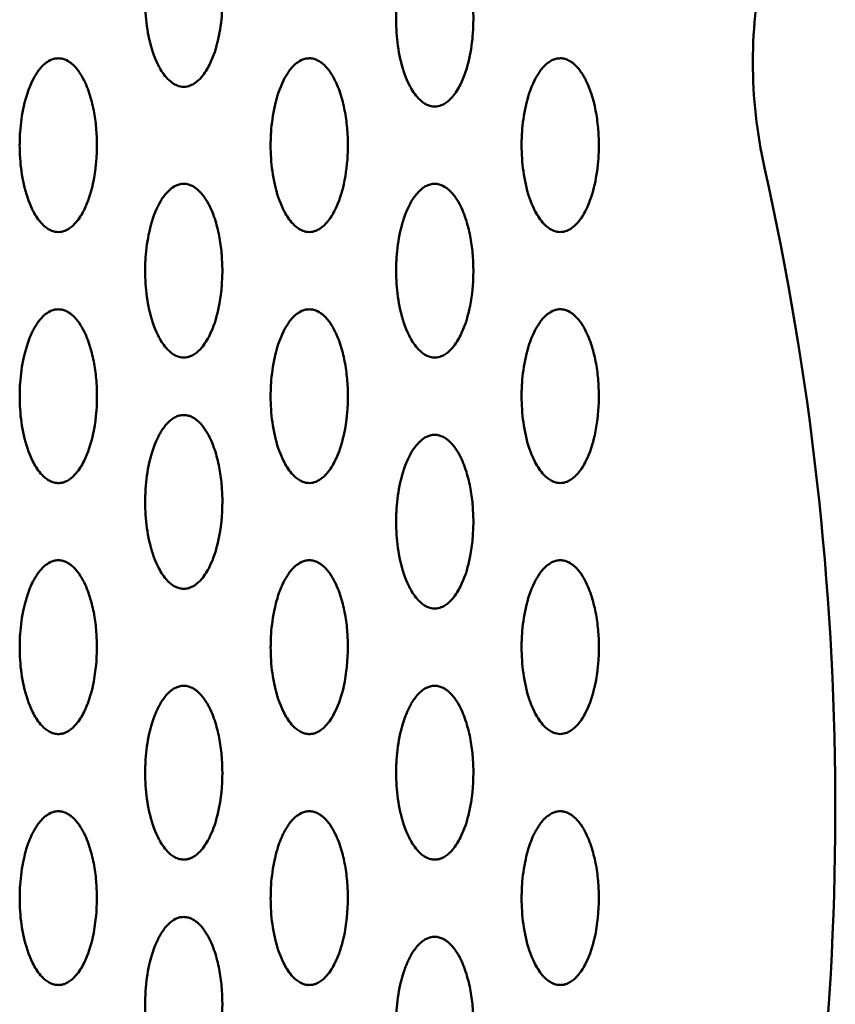
# Model space of a CAD drawing. Units: millimetres. Extents: x -245 to 9155, y 1150 to 5150.
# Drawn here: x 2136 to 2221, y 3052 to 3154 of the extents above; entities that cross this region are included whole.
import ezdxf

# ---------------------------------------------------------------- set-up
doc = ezdxf.new("R2010")
doc.units = ezdxf.units.MM
doc.header["$LTSCALE"] = 15
doc.layers.add('Viditelná (ISO)', color=7, linetype='Continuous', lineweight=50)

# ---------------------------------------------------------------- blocks, each defined once
blk = doc.blocks.new('VVZ-M3-02')
at = {"layer": 'Viditelná (ISO)'}
for centre, radius, start, end in [((2507.46, -2000.07), 50, 167.2701, 192.601), ((2161.62, -2077.38), 304.38, 347.8973, 12.601)]:
    blk.add_arc(centre, radius, start, end, dxfattribs=at)
for points, knots in [([(2398.5, -2002.6), (2398.75, -2002.6), (2399.21, -2002.48), (2399.83, -2002.12), (2400.56, -2001.4), (2401.45, -1999.89), (2402.15, -1997.65), (2402.51, -1994.96), (2402.52, -1992.54), (2402.2, -1989.84), (2401.7, -1987.9), (2400.93, -1986.44), (2400.57, -1985.87), (2400.11, -1985.31), (2399.49, -1984.85), (2399.05, -1984.67), (2398.75, -1984.61), (2398.42, -1984.58), (2398.01, -1984.64), (2397.51, -1984.85), (2396.89, -1985.31), (2396.31, -1986.01), (2395.49, -1987.45), (2394.86, -1989.54), (2394.59, -1991.45), (2394.52, -1992.58), (2394.5, -1993.03), (2394.49, -1993.82), (2394.54, -1995.4), (2394.85, -1997.66), (2395.54, -1999.88), (2396.44, -2001.4), (2397.17, -2002.12), (2397.79, -2002.48), (2398.25, -2002.6), (2398.5, -2002.6)], [-3.141593, -3.141593, -3.141593, -3.141593, -3.085493, -3.029393, -2.917193, -2.692794, -2.243995, -1.795196, -1.346397, -1.047198, -0.448799, -0.373999, -0.299199, -0.1496, -0.0748, -0.0374, -0.0187, 0, 0.0374, 0.0748, 0.1496, 0.299199, 0.448799, 0.897598, 1.346397, 1.402497, 1.458597, 1.570796, 1.795196, 2.243995, 2.692794, 2.917193, 3.029393, 3.085493, 3.141593, 3.141593, 3.141593, 3.141593]), ([(2424.5, -2004.64), (2424.75, -2004.64), (2425.21, -2004.53), (2425.83, -2004.17), (2426.56, -2003.44), (2427.45, -2001.93), (2428.15, -1999.7), (2428.51, -1997), (2428.52, -1994.59), (2428.2, -1991.88), (2427.7, -1989.94), (2426.93, -1988.49), (2426.57, -1987.92), (2426.11, -1987.35), (2425.49, -1986.9), (2425.05, -1986.72), (2424.75, -1986.65), (2424.42, -1986.63), (2424.01, -1986.69), (2423.51, -1986.9), (2422.89, -1987.35), (2422.31, -1988.06), (2421.49, -1989.5), (2420.86, -1991.59), (2420.59, -1993.49), (2420.52, -1994.62), (2420.5, -1995.08), (2420.49, -1995.87), (2420.54, -1997.45), (2420.85, -1999.7), (2421.54, -2001.93), (2422.44, -2003.44), (2423.17, -2004.17), (2423.79, -2004.53), (2424.25, -2004.64), (2424.5, -2004.64)], [-3.141593, -3.141593, -3.141593, -3.141593, -3.085493, -3.029393, -2.917193, -2.692794, -2.243995, -1.795196, -1.346397, -1.047198, -0.448799, -0.373999, -0.299199, -0.1496, -0.0748, -0.0374, -0.0187, 0, 0.0374, 0.0748, 0.1496, 0.299199, 0.448799, 0.897598, 1.346397, 1.402497, 1.458597, 1.570796, 1.795196, 2.243995, 2.692794, 2.917193, 3.029393, 3.085493, 3.141593, 3.141593, 3.141593, 3.141593]), ([(2385.5, -2017.64), (2385.75, -2017.64), (2386.21, -2017.53), (2386.83, -2017.17), (2387.56, -2016.44), (2388.46, -2014.93), (2389.42, -2011.81), (2389.61, -2008.49), (2389.28, -2005.48), (2388.88, -2003.69), (2388.35, -2002.21), (2387.69, -2001.06), (2387.12, -2000.35), (2386.49, -1999.9), (2385.99, -1999.69), (2385.5, -1999.62), (2385.01, -1999.69), (2384.51, -1999.9), (2383.89, -2000.35), (2383.31, -2001.06), (2382.49, -2002.5), (2381.86, -2004.59), (2381.59, -2006.49), (2381.52, -2007.62), (2381.5, -2008.08), (2381.49, -2008.87), (2381.54, -2010.45), (2381.85, -2012.7), (2382.54, -2014.93), (2383.44, -2016.44), (2384.17, -2017.17), (2384.79, -2017.53), (2385.25, -2017.64), (2385.5, -2017.64)], [-3.141593, -3.141593, -3.141593, -3.141593, -3.085493, -3.029393, -2.917193, -2.692794, -2.243995, -1.346397, -1.047198, -0.747998, -0.448799, -0.299199, -0.1496, -0.0748, -0.0374, 0, 0.0374, 0.0748, 0.1496, 0.299199, 0.448799, 0.897598, 1.346397, 1.402497, 1.458597, 1.570796, 1.795196, 2.243995, 2.692794, 2.917193, 3.029393, 3.085493, 3.141593, 3.141593, 3.141593, 3.141593]), ([(2411.5, -2017.64), (2411.75, -2017.64), (2412.21, -2017.53), (2412.83, -2017.17), (2413.56, -2016.44), (2414.46, -2014.93), (2415.22, -2012.47), (2415.53, -2009.78), (2415.49, -2007.36), (2415.28, -2005.48), (2414.88, -2003.69), (2414.35, -2002.21), (2413.69, -2001.06), (2413.11, -2000.35), (2412.49, -1999.9), (2412.05, -1999.72), (2411.75, -1999.65), (2411.42, -1999.63), (2411.02, -1999.69), (2410.51, -1999.9), (2409.89, -2000.35), (2409.31, -2001.06), (2408.49, -2002.5), (2407.86, -2004.59), (2407.59, -2006.49), (2407.52, -2007.62), (2407.5, -2008.08), (2407.49, -2008.87), (2407.54, -2010.45), (2407.85, -2012.7), (2408.54, -2014.93), (2409.44, -2016.44), (2410.17, -2017.17), (2410.79, -2017.53), (2411.25, -2017.64), (2411.5, -2017.64)], [-3.141593, -3.141593, -3.141593, -3.141593, -3.085493, -3.029393, -2.917193, -2.692794, -2.243995, -1.682996, -1.346397, -1.047198, -0.747998, -0.448799, -0.299199, -0.1496, -0.0748, -0.0374, -0.0187, 0, 0.0374, 0.0748, 0.1496, 0.299199, 0.448799, 0.897598, 1.346397, 1.402497, 1.458597, 1.570796, 1.795196, 2.243995, 2.692794, 2.917193, 3.029393, 3.085493, 3.141593, 3.141593, 3.141593, 3.141593]), ([(2437.5, -2017.64), (2437.75, -2017.64), (2438.21, -2017.53), (2438.83, -2017.17), (2439.56, -2016.44), (2440.45, -2014.93), (2441.15, -2012.7), (2441.51, -2010), (2441.52, -2007.59), (2441.2, -2004.88), (2440.7, -2002.94), (2439.93, -2001.49), (2439.57, -2000.92), (2439.11, -2000.35), (2438.49, -1999.9), (2438.05, -1999.72), (2437.75, -1999.65), (2437.42, -1999.63), (2437.01, -1999.69), (2436.51, -1999.9), (2435.89, -2000.35), (2435.31, -2001.06), (2434.49, -2002.5), (2433.86, -2004.59), (2433.59, -2006.49), (2433.52, -2007.62), (2433.5, -2008.08), (2433.49, -2008.87), (2433.54, -2010.45), (2433.85, -2012.7), (2434.54, -2014.93), (2435.44, -2016.44), (2436.17, -2017.17), (2436.79, -2017.53), (2437.25, -2017.64), (2437.5, -2017.64)], [-3.141593, -3.141593, -3.141593, -3.141593, -3.085493, -3.029393, -2.917193, -2.692794, -2.243995, -1.795196, -1.346397, -1.047198, -0.448799, -0.373999, -0.299199, -0.1496, -0.0748, -0.0374, -0.0187, 0, 0.0374, 0.0748, 0.1496, 0.299199, 0.448799, 0.897598, 1.346397, 1.402497, 1.458597, 1.570796, 1.795196, 2.243995, 2.692794, 2.917193, 3.029393, 3.085493, 3.141593, 3.141593, 3.141593, 3.141593]), ([(2398.5, -2030.64), (2398.75, -2030.64), (2399.21, -2030.53), (2399.83, -2030.17), (2400.56, -2029.44), (2401.46, -2027.93), (2402.42, -2024.81), (2402.61, -2021.49), (2402.28, -2018.48), (2401.88, -2016.69), (2401.35, -2015.21), (2400.69, -2014.06), (2400.12, -2013.35), (2399.49, -2012.9), (2398.99, -2012.69), (2398.5, -2012.62), (2398.01, -2012.69), (2397.51, -2012.9), (2396.89, -2013.35), (2396.31, -2014.06), (2395.49, -2015.5), (2394.86, -2017.59), (2394.59, -2019.49), (2394.52, -2020.62), (2394.5, -2021.08), (2394.49, -2021.87), (2394.54, -2023.45), (2394.85, -2025.7), (2395.54, -2027.93), (2396.44, -2029.44), (2397.17, -2030.17), (2397.79, -2030.53), (2398.25, -2030.64), (2398.5, -2030.64)], [-3.141593, -3.141593, -3.141593, -3.141593, -3.085493, -3.029393, -2.917193, -2.692794, -2.243995, -1.346397, -1.047198, -0.747998, -0.448799, -0.299199, -0.1496, -0.0748, -0.0374, 0, 0.0374, 0.0748, 0.1496, 0.299199, 0.448799, 0.897598, 1.346397, 1.402497, 1.458597, 1.570796, 1.795196, 2.243995, 2.692794, 2.917193, 3.029393, 3.085493, 3.141593, 3.141593, 3.141593, 3.141593]), ([(2424.5, -2030.64), (2424.75, -2030.64), (2425.21, -2030.53), (2425.83, -2030.17), (2426.56, -2029.44), (2427.46, -2027.93), (2428.22, -2025.47), (2428.53, -2022.78), (2428.49, -2020.36), (2428.28, -2018.48), (2427.88, -2016.69), (2427.35, -2015.21), (2426.69, -2014.06), (2426.11, -2013.35), (2425.49, -2012.9), (2425.05, -2012.72), (2424.75, -2012.65), (2424.42, -2012.63), (2424.02, -2012.69), (2423.51, -2012.9), (2422.89, -2013.35), (2422.31, -2014.06), (2421.49, -2015.5), (2420.86, -2017.59), (2420.59, -2019.49), (2420.52, -2020.62), (2420.5, -2021.08), (2420.49, -2021.87), (2420.54, -2023.45), (2420.85, -2025.7), (2421.54, -2027.93), (2422.44, -2029.44), (2423.17, -2030.17), (2423.79, -2030.53), (2424.25, -2030.64), (2424.5, -2030.64)], [-3.141593, -3.141593, -3.141593, -3.141593, -3.085493, -3.029393, -2.917193, -2.692794, -2.243995, -1.682996, -1.346397, -1.047198, -0.747998, -0.448799, -0.299199, -0.1496, -0.0748, -0.0374, -0.0187, 0, 0.0374, 0.0748, 0.1496, 0.299199, 0.448799, 0.897598, 1.346397, 1.402497, 1.458597, 1.570796, 1.795196, 2.243995, 2.692794, 2.917193, 3.029393, 3.085493, 3.141593, 3.141593, 3.141593, 3.141593]), ([(2385.5, -2043.64), (2385.62, -2043.64), (2385.87, -2043.62), (2386.29, -2043.49), (2386.84, -2043.17), (2387.56, -2042.44), (2388.46, -2040.93), (2389.29, -2038.25), (2389.54, -2035.55), (2389.47, -2033.14), (2389.28, -2031.48), (2388.88, -2029.69), (2388.35, -2028.21), (2387.69, -2027.06), (2387.17, -2026.42), (2386.67, -2026.03), (2386.37, -2025.85), (2385.99, -2025.69), (2385.5, -2025.62), (2385.01, -2025.69), (2384.51, -2025.9), (2384.22, -2026.11), (2384.02, -2026.27), (2383.96, -2026.33), (2383.89, -2026.4), (2383.79, -2026.5), (2383.59, -2026.72), (2383.34, -2027.06), (2383.11, -2027.42), (2382.95, -2027.71), (2382.59, -2028.4), (2382.24, -2029.36), (2381.77, -2031.15), (2381.6, -2032.44), (2381.53, -2033.45), (2381.52, -2033.68), (2381.51, -2034.08), (2381.49, -2034.87), (2381.54, -2036.45), (2381.85, -2038.7), (2382.54, -2040.93), (2383.44, -2042.44), (2384.16, -2043.17), (2384.75, -2043.51), (2385.19, -2043.63), (2385.44, -2043.64), (2385.5, -2043.64)], [-3.141593, -3.141593, -3.141593, -3.141593, -3.113543, -3.085493, -3.029393, -2.917193, -2.692794, -2.243995, -1.570796, -1.346397, -1.047198, -0.747998, -0.448799, -0.299199, -0.1496, -0.1122, -0.0748, -0.0374, 0, 0.0374, 0.0748, 0.1496, 0.15895, 0.1683, 0.182325, 0.19635, 0.224399, 0.299199, 0.373999, 0.411399, 0.448799, 0.729298, 0.897598, 1.346397, 1.374447, 1.402497, 1.458597, 1.570796, 1.795196, 2.243995, 2.692794, 2.917193, 3.029393, 3.085493, 3.127568, 3.141593, 3.141593, 3.141593, 3.141593]), ([(2411.5, -2043.64), (2411.75, -2043.64), (2412.21, -2043.53), (2412.83, -2043.17), (2413.56, -2042.44), (2414.46, -2040.93), (2415.42, -2037.81), (2415.61, -2034.49), (2415.28, -2031.48), (2414.88, -2029.69), (2414.35, -2028.21), (2413.69, -2027.06), (2413.12, -2026.35), (2412.49, -2025.9), (2411.99, -2025.69), (2411.5, -2025.62), (2411.01, -2025.69), (2410.51, -2025.9), (2409.89, -2026.35), (2409.31, -2027.06), (2408.49, -2028.5), (2407.86, -2030.59), (2407.59, -2032.49), (2407.52, -2033.62), (2407.5, -2034.08), (2407.49, -2034.87), (2407.54, -2036.45), (2407.85, -2038.7), (2408.54, -2040.93), (2409.44, -2042.44), (2410.17, -2043.17), (2410.79, -2043.53), (2411.25, -2043.64), (2411.5, -2043.64)], [-3.141593, -3.141593, -3.141593, -3.141593, -3.085493, -3.029393, -2.917193, -2.692794, -2.243995, -1.346397, -1.047198, -0.747998, -0.448799, -0.299199, -0.1496, -0.0748, -0.0374, 0, 0.0374, 0.0748, 0.1496, 0.299199, 0.448799, 0.897598, 1.346397, 1.402497, 1.458597, 1.570796, 1.795196, 2.243995, 2.692794, 2.917193, 3.029393, 3.085493, 3.141593, 3.141593, 3.141593, 3.141593]), ([(2437.5, -2043.64), (2437.75, -2043.64), (2438.21, -2043.53), (2438.83, -2043.17), (2439.56, -2042.44), (2440.46, -2040.93), (2441.22, -2038.47), (2441.53, -2035.78), (2441.49, -2033.36), (2441.28, -2031.48), (2440.88, -2029.69), (2440.35, -2028.21), (2439.69, -2027.06), (2439.11, -2026.35), (2438.49, -2025.9), (2438.05, -2025.72), (2437.75, -2025.65), (2437.42, -2025.63), (2437.02, -2025.69), (2436.51, -2025.9), (2435.89, -2026.35), (2435.31, -2027.06), (2434.49, -2028.5), (2433.86, -2030.59), (2433.59, -2032.49), (2433.52, -2033.62), (2433.5, -2034.08), (2433.49, -2034.87), (2433.54, -2036.45), (2433.85, -2038.7), (2434.54, -2040.93), (2435.44, -2042.44), (2436.17, -2043.17), (2436.79, -2043.53), (2437.25, -2043.64), (2437.5, -2043.64)], [-3.141593, -3.141593, -3.141593, -3.141593, -3.085493, -3.029393, -2.917193, -2.692794, -2.243995, -1.682996, -1.346397, -1.047198, -0.747998, -0.448799, -0.299199, -0.1496, -0.0748, -0.0374, -0.0187, 0, 0.0374, 0.0748, 0.1496, 0.299199, 0.448799, 0.897598, 1.346397, 1.402497, 1.458597, 1.570796, 1.795196, 2.243995, 2.692794, 2.917193, 3.029393, 3.085493, 3.141593, 3.141593, 3.141593, 3.141593]), ([(2398.5, -2054.6), (2398.62, -2054.6), (2398.87, -2054.57), (2399.29, -2054.44), (2399.84, -2054.12), (2400.56, -2053.4), (2401.46, -2051.89), (2402.28, -2049.2), (2402.54, -2046.5), (2402.47, -2044.09), (2402.28, -2042.44), (2401.88, -2040.64), (2401.35, -2039.17), (2400.69, -2038.01), (2400.17, -2037.38), (2399.67, -2036.98), (2399.37, -2036.8), (2398.99, -2036.65), (2398.5, -2036.57), (2398.01, -2036.64), (2397.51, -2036.85), (2397.22, -2037.06), (2397.02, -2037.23), (2396.96, -2037.29), (2396.89, -2037.36), (2396.79, -2037.46), (2396.59, -2037.68), (2396.34, -2038.01), (2396.13, -2038.33), (2395.97, -2038.62), (2395.61, -2039.31), (2395.24, -2040.31), (2394.77, -2042.1), (2394.6, -2043.39), (2394.53, -2044.41), (2394.52, -2044.63), (2394.51, -2045.03), (2394.49, -2045.82), (2394.54, -2047.4), (2394.85, -2049.66), (2395.54, -2051.88), (2396.44, -2053.4), (2397.16, -2054.12), (2397.75, -2054.46), (2398.19, -2054.58), (2398.44, -2054.6), (2398.5, -2054.6)], [-3.141593, -3.141593, -3.141593, -3.141593, -3.113543, -3.085493, -3.029393, -2.917193, -2.692794, -2.243995, -1.570796, -1.346397, -1.047198, -0.747998, -0.448799, -0.299199, -0.1496, -0.1122, -0.0748, -0.0374, 0, 0.0374, 0.0748, 0.1496, 0.15895, 0.1683, 0.182325, 0.19635, 0.224399, 0.299199, 0.373999, 0.392699, 0.448799, 0.729298, 0.897598, 1.346397, 1.374447, 1.402497, 1.458597, 1.570796, 1.795196, 2.243995, 2.692794, 2.917193, 3.029393, 3.085493, 3.127568, 3.141593, 3.141593, 3.141593, 3.141593]), ([(2424.5, -2056.64), (2424.75, -2056.64), (2425.21, -2056.53), (2425.83, -2056.17), (2426.56, -2055.44), (2427.46, -2053.93), (2428.42, -2050.81), (2428.61, -2047.49), (2428.28, -2044.48), (2427.88, -2042.69), (2427.35, -2041.21), (2426.69, -2040.06), (2426.12, -2039.35), (2425.49, -2038.9), (2424.99, -2038.69), (2424.5, -2038.62), (2424.01, -2038.69), (2423.51, -2038.9), (2422.89, -2039.35), (2422.31, -2040.06), (2421.49, -2041.5), (2420.86, -2043.59), (2420.59, -2045.49), (2420.52, -2046.62), (2420.5, -2047.08), (2420.49, -2047.87), (2420.54, -2049.45), (2420.85, -2051.7), (2421.54, -2053.93), (2422.44, -2055.44), (2423.17, -2056.17), (2423.79, -2056.53), (2424.25, -2056.64), (2424.5, -2056.64)], [-3.141593, -3.141593, -3.141593, -3.141593, -3.085493, -3.029393, -2.917193, -2.692794, -2.243995, -1.346397, -1.047198, -0.747998, -0.448799, -0.299199, -0.1496, -0.0748, -0.0374, 0, 0.0374, 0.0748, 0.1496, 0.299199, 0.448799, 0.897598, 1.346397, 1.402497, 1.458597, 1.570796, 1.795196, 2.243995, 2.692794, 2.917193, 3.029393, 3.085493, 3.141593, 3.141593, 3.141593, 3.141593]), ([(2385.5, -2069.64), (2385.62, -2069.64), (2385.87, -2069.62), (2386.29, -2069.49), (2386.84, -2069.17), (2387.56, -2068.44), (2388.46, -2066.93), (2389.28, -2064.25), (2389.54, -2061.55), (2389.46, -2059.14), (2389.28, -2057.48), (2388.88, -2055.69), (2388.35, -2054.21), (2387.69, -2053.06), (2387.17, -2052.42), (2386.67, -2052.03), (2386.37, -2051.85), (2385.99, -2051.69), (2385.5, -2051.62), (2385.01, -2051.69), (2384.51, -2051.9), (2384.22, -2052.11), (2384.02, -2052.27), (2383.96, -2052.33), (2383.89, -2052.4), (2383.79, -2052.5), (2383.59, -2052.72), (2383.34, -2053.06), (2383.11, -2053.42), (2382.95, -2053.71), (2382.59, -2054.4), (2382.24, -2055.36), (2381.77, -2057.15), (2381.6, -2058.44), (2381.53, -2059.45), (2381.52, -2059.68), (2381.51, -2060.08), (2381.49, -2060.87), (2381.54, -2062.45), (2381.85, -2064.7), (2382.54, -2066.93), (2383.44, -2068.44), (2384.16, -2069.17), (2384.75, -2069.51), (2385.19, -2069.63), (2385.44, -2069.64), (2385.5, -2069.64)], [-3.141593, -3.141593, -3.141593, -3.141593, -3.113543, -3.085493, -3.029393, -2.917193, -2.692794, -2.243995, -1.570796, -1.346397, -1.047198, -0.747998, -0.448799, -0.299199, -0.1496, -0.1122, -0.0748, -0.0374, 0, 0.0374, 0.0748, 0.1496, 0.15895, 0.1683, 0.182325, 0.19635, 0.224399, 0.299199, 0.373999, 0.411399, 0.448799, 0.729298, 0.897598, 1.346397, 1.374447, 1.402497, 1.458597, 1.570796, 1.795196, 2.243995, 2.692794, 2.917193, 3.029393, 3.085493, 3.127568, 3.141593, 3.141593, 3.141593, 3.141593]), ([(2411.5, -2069.64), (2411.62, -2069.64), (2411.87, -2069.62), (2412.29, -2069.49), (2412.84, -2069.17), (2413.56, -2068.44), (2414.46, -2066.93), (2415.29, -2064.25), (2415.54, -2061.55), (2415.47, -2059.14), (2415.28, -2057.48), (2414.88, -2055.69), (2414.35, -2054.21), (2413.69, -2053.06), (2413.17, -2052.42), (2412.67, -2052.03), (2412.37, -2051.85), (2411.99, -2051.69), (2411.5, -2051.62), (2411.01, -2051.69), (2410.51, -2051.9), (2410.22, -2052.11), (2410.02, -2052.27), (2409.96, -2052.33), (2409.89, -2052.4), (2409.79, -2052.5), (2409.59, -2052.72), (2409.34, -2053.06), (2409.11, -2053.42), (2408.95, -2053.71), (2408.59, -2054.4), (2408.24, -2055.36), (2407.77, -2057.15), (2407.6, -2058.44), (2407.53, -2059.45), (2407.52, -2059.68), (2407.51, -2060.08), (2407.49, -2060.87), (2407.54, -2062.45), (2407.85, -2064.7), (2408.54, -2066.93), (2409.44, -2068.44), (2410.16, -2069.17), (2410.75, -2069.51), (2411.19, -2069.63), (2411.44, -2069.64), (2411.5, -2069.64)], [-3.141593, -3.141593, -3.141593, -3.141593, -3.113543, -3.085493, -3.029393, -2.917193, -2.692794, -2.243995, -1.570796, -1.346397, -1.047198, -0.747998, -0.448799, -0.299199, -0.1496, -0.1122, -0.0748, -0.0374, 0, 0.0374, 0.0748, 0.1496, 0.15895, 0.1683, 0.182325, 0.19635, 0.224399, 0.299199, 0.373999, 0.411399, 0.448799, 0.729298, 0.897598, 1.346397, 1.374447, 1.402497, 1.458597, 1.570796, 1.795196, 2.243995, 2.692794, 2.917193, 3.029393, 3.085493, 3.127568, 3.141593, 3.141593, 3.141593, 3.141593]), ([(2437.5, -2069.64), (2437.75, -2069.64), (2438.21, -2069.53), (2438.83, -2069.17), (2439.56, -2068.44), (2440.46, -2066.93), (2441.42, -2063.81), (2441.61, -2060.49), (2441.28, -2057.48), (2440.88, -2055.69), (2440.35, -2054.21), (2439.69, -2053.06), (2439.12, -2052.35), (2438.49, -2051.9), (2437.99, -2051.69), (2437.5, -2051.62), (2437.01, -2051.69), (2436.51, -2051.9), (2435.89, -2052.35), (2435.31, -2053.06), (2434.49, -2054.5), (2433.86, -2056.59), (2433.59, -2058.49), (2433.52, -2059.62), (2433.5, -2060.08), (2433.49, -2060.87), (2433.54, -2062.45), (2433.85, -2064.7), (2434.54, -2066.93), (2435.44, -2068.44), (2436.17, -2069.17), (2436.79, -2069.53), (2437.25, -2069.64), (2437.5, -2069.64)], [-3.141593, -3.141593, -3.141593, -3.141593, -3.085493, -3.029393, -2.917193, -2.692794, -2.243995, -1.346397, -1.047198, -0.747998, -0.448799, -0.299199, -0.1496, -0.0748, -0.0374, 0, 0.0374, 0.0748, 0.1496, 0.299199, 0.448799, 0.897598, 1.346397, 1.402497, 1.458597, 1.570796, 1.795196, 2.243995, 2.692794, 2.917193, 3.029393, 3.085493, 3.141593, 3.141593, 3.141593, 3.141593]), ([(2398.5, -2082.64), (2398.62, -2082.64), (2398.87, -2082.62), (2399.29, -2082.49), (2399.84, -2082.17), (2400.56, -2081.44), (2401.46, -2079.93), (2402.28, -2077.25), (2402.54, -2074.55), (2402.46, -2072.14), (2402.28, -2070.48), (2401.88, -2068.69), (2401.35, -2067.21), (2400.69, -2066.06), (2400.17, -2065.42), (2399.67, -2065.03), (2399.37, -2064.85), (2398.99, -2064.69), (2398.5, -2064.62), (2398.01, -2064.69), (2397.51, -2064.9), (2397.22, -2065.11), (2397.02, -2065.27), (2396.96, -2065.33), (2396.89, -2065.4), (2396.79, -2065.5), (2396.59, -2065.72), (2396.34, -2066.06), (2396.11, -2066.42), (2395.95, -2066.71), (2395.59, -2067.4), (2395.24, -2068.36), (2394.77, -2070.15), (2394.6, -2071.44), (2394.53, -2072.45), (2394.52, -2072.68), (2394.51, -2073.08), (2394.49, -2073.87), (2394.54, -2075.45), (2394.85, -2077.7), (2395.54, -2079.93), (2396.44, -2081.44), (2397.16, -2082.17), (2397.75, -2082.51), (2398.19, -2082.63), (2398.44, -2082.64), (2398.5, -2082.64)], [-3.141593, -3.141593, -3.141593, -3.141593, -3.113543, -3.085493, -3.029393, -2.917193, -2.692794, -2.243995, -1.570796, -1.346397, -1.047198, -0.747998, -0.448799, -0.299199, -0.1496, -0.1122, -0.0748, -0.0374, 0, 0.0374, 0.0748, 0.1496, 0.15895, 0.1683, 0.182325, 0.19635, 0.224399, 0.299199, 0.373999, 0.411399, 0.448799, 0.729298, 0.897598, 1.346397, 1.374447, 1.402497, 1.458597, 1.570796, 1.795196, 2.243995, 2.692794, 2.917193, 3.029393, 3.085493, 3.127568, 3.141593, 3.141593, 3.141593, 3.141593]), ([(2424.5, -2082.64), (2424.62, -2082.64), (2424.87, -2082.62), (2425.29, -2082.49), (2425.84, -2082.17), (2426.56, -2081.44), (2427.46, -2079.93), (2428.29, -2077.25), (2428.54, -2074.55), (2428.47, -2072.14), (2428.28, -2070.48), (2427.88, -2068.69), (2427.35, -2067.21), (2426.69, -2066.06), (2426.17, -2065.42), (2425.67, -2065.03), (2425.37, -2064.85), (2424.99, -2064.69), (2424.5, -2064.62), (2424.01, -2064.69), (2423.51, -2064.9), (2423.22, -2065.11), (2423.02, -2065.27), (2422.96, -2065.33), (2422.89, -2065.4), (2422.79, -2065.5), (2422.59, -2065.72), (2422.34, -2066.06), (2422.11, -2066.42), (2421.95, -2066.71), (2421.59, -2067.4), (2421.24, -2068.36), (2420.77, -2070.15), (2420.6, -2071.44), (2420.53, -2072.45), (2420.52, -2072.68), (2420.51, -2073.08), (2420.49, -2073.87), (2420.54, -2075.45), (2420.85, -2077.7), (2421.54, -2079.93), (2422.44, -2081.44), (2423.16, -2082.17), (2423.75, -2082.51), (2424.19, -2082.63), (2424.44, -2082.64), (2424.5, -2082.64)], [-3.141593, -3.141593, -3.141593, -3.141593, -3.113543, -3.085493, -3.029393, -2.917193, -2.692794, -2.243995, -1.570796, -1.346397, -1.047198, -0.747998, -0.448799, -0.299199, -0.1496, -0.1122, -0.0748, -0.0374, 0, 0.0374, 0.0748, 0.1496, 0.15895, 0.1683, 0.182325, 0.19635, 0.224399, 0.299199, 0.373999, 0.411399, 0.448799, 0.729298, 0.897598, 1.346397, 1.374447, 1.402497, 1.458597, 1.570796, 1.795196, 2.243995, 2.692794, 2.917193, 3.029393, 3.085493, 3.127568, 3.141593, 3.141593, 3.141593, 3.141593]), ([(2385.5, -2095.64), (2385.62, -2095.64), (2385.87, -2095.62), (2386.29, -2095.49), (2386.84, -2095.17), (2387.56, -2094.44), (2388.46, -2092.93), (2389.28, -2090.25), (2389.54, -2087.55), (2389.46, -2085.14), (2389.28, -2083.48), (2388.88, -2081.69), (2388.35, -2080.21), (2387.69, -2079.06), (2387.17, -2078.42), (2386.67, -2078.03), (2386.37, -2077.85), (2385.99, -2077.69), (2385.5, -2077.62), (2385.01, -2077.69), (2384.51, -2077.9), (2384.22, -2078.11), (2384.02, -2078.27), (2383.96, -2078.33), (2383.89, -2078.4), (2383.79, -2078.5), (2383.59, -2078.72), (2383.34, -2079.06), (2383.11, -2079.42), (2382.95, -2079.71), (2382.59, -2080.4), (2382.23, -2081.36), (2381.77, -2083.15), (2381.6, -2084.44), (2381.53, -2085.45), (2381.52, -2085.68), (2381.51, -2086.08), (2381.49, -2086.87), (2381.54, -2088.45), (2381.85, -2090.7), (2382.54, -2092.93), (2383.44, -2094.44), (2384.16, -2095.17), (2384.75, -2095.51), (2385.19, -2095.63), (2385.44, -2095.64), (2385.5, -2095.64)], [-3.141593, -3.141593, -3.141593, -3.141593, -3.113543, -3.085493, -3.029393, -2.917193, -2.692794, -2.243995, -1.570796, -1.346397, -1.047198, -0.747998, -0.448799, -0.299199, -0.1496, -0.1122, -0.0748, -0.0374, 0, 0.0374, 0.0748, 0.1496, 0.15895, 0.1683, 0.182325, 0.19635, 0.224399, 0.299199, 0.373999, 0.411399, 0.448799, 0.729298, 0.897598, 1.346397, 1.374447, 1.402497, 1.458597, 1.570796, 1.795196, 2.243995, 2.692794, 2.917193, 3.029393, 3.085493, 3.127568, 3.141593, 3.141593, 3.141593, 3.141593]), ([(2411.5, -2095.64), (2411.62, -2095.64), (2411.87, -2095.62), (2412.29, -2095.49), (2412.84, -2095.17), (2413.56, -2094.44), (2414.46, -2092.93), (2415.28, -2090.25), (2415.54, -2087.55), (2415.46, -2085.14), (2415.28, -2083.48), (2414.88, -2081.69), (2414.35, -2080.21), (2413.69, -2079.06), (2413.17, -2078.42), (2412.67, -2078.03), (2412.37, -2077.85), (2411.99, -2077.69), (2411.5, -2077.62), (2411.01, -2077.69), (2410.51, -2077.9), (2410.22, -2078.11), (2410.02, -2078.27), (2409.96, -2078.33), (2409.89, -2078.4), (2409.79, -2078.5), (2409.59, -2078.72), (2409.34, -2079.06), (2409.11, -2079.42), (2408.95, -2079.71), (2408.59, -2080.4), (2408.24, -2081.36), (2407.77, -2083.15), (2407.6, -2084.44), (2407.53, -2085.45), (2407.52, -2085.68), (2407.51, -2086.08), (2407.49, -2086.87), (2407.54, -2088.45), (2407.85, -2090.7), (2408.54, -2092.93), (2409.44, -2094.44), (2410.16, -2095.17), (2410.75, -2095.51), (2411.19, -2095.63), (2411.44, -2095.64), (2411.5, -2095.64)], [-3.141593, -3.141593, -3.141593, -3.141593, -3.113543, -3.085493, -3.029393, -2.917193, -2.692794, -2.243995, -1.570796, -1.346397, -1.047198, -0.747998, -0.448799, -0.299199, -0.1496, -0.1122, -0.0748, -0.0374, 0, 0.0374, 0.0748, 0.1496, 0.15895, 0.1683, 0.182325, 0.19635, 0.224399, 0.299199, 0.373999, 0.411399, 0.448799, 0.729298, 0.897598, 1.346397, 1.374447, 1.402497, 1.458597, 1.570796, 1.795196, 2.243995, 2.692794, 2.917193, 3.029393, 3.085493, 3.127568, 3.141593, 3.141593, 3.141593, 3.141593]), ([(2437.5, -2095.64), (2437.62, -2095.64), (2437.87, -2095.62), (2438.29, -2095.49), (2438.84, -2095.17), (2439.56, -2094.44), (2440.46, -2092.93), (2441.29, -2090.25), (2441.54, -2087.55), (2441.47, -2085.14), (2441.28, -2083.48), (2440.88, -2081.69), (2440.35, -2080.21), (2439.69, -2079.06), (2439.17, -2078.42), (2438.67, -2078.03), (2438.37, -2077.85), (2437.99, -2077.69), (2437.5, -2077.62), (2437.01, -2077.69), (2436.51, -2077.9), (2436.22, -2078.11), (2436.02, -2078.27), (2435.96, -2078.33), (2435.89, -2078.4), (2435.79, -2078.5), (2435.59, -2078.72), (2435.34, -2079.06), (2435.11, -2079.42), (2434.95, -2079.71), (2434.59, -2080.4), (2434.24, -2081.36), (2433.77, -2083.15), (2433.6, -2084.44), (2433.53, -2085.45), (2433.52, -2085.68), (2433.51, -2086.08), (2433.49, -2086.87), (2433.54, -2088.45), (2433.85, -2090.7), (2434.54, -2092.93), (2435.44, -2094.44), (2436.16, -2095.17), (2436.75, -2095.51), (2437.19, -2095.63), (2437.44, -2095.64), (2437.5, -2095.64)], [-3.141593, -3.141593, -3.141593, -3.141593, -3.113543, -3.085493, -3.029393, -2.917193, -2.692794, -2.243995, -1.570796, -1.346397, -1.047198, -0.747998, -0.448799, -0.299199, -0.1496, -0.1122, -0.0748, -0.0374, 0, 0.0374, 0.0748, 0.1496, 0.15895, 0.1683, 0.182325, 0.19635, 0.224399, 0.299199, 0.373999, 0.411399, 0.448799, 0.729298, 0.897598, 1.346397, 1.374447, 1.402497, 1.458597, 1.570796, 1.795196, 2.243995, 2.692794, 2.917193, 3.029393, 3.085493, 3.127568, 3.141593, 3.141593, 3.141593, 3.141593]), ([(2398.5, -2106.6), (2398.62, -2106.6), (2398.87, -2106.57), (2399.29, -2106.44), (2399.84, -2106.12), (2400.56, -2105.4), (2401.46, -2103.89), (2402.28, -2101.2), (2402.54, -2098.5), (2402.46, -2096.09), (2402.28, -2094.44), (2401.88, -2092.64), (2401.35, -2091.17), (2400.69, -2090.01), (2400.17, -2089.38), (2399.67, -2088.98), (2399.37, -2088.8), (2398.99, -2088.65), (2398.5, -2088.57), (2398.01, -2088.64), (2397.51, -2088.85), (2397.22, -2089.06), (2397.02, -2089.23), (2396.96, -2089.29), (2396.89, -2089.36), (2396.79, -2089.46), (2396.59, -2089.68), (2396.34, -2090.01), (2396.11, -2090.37), (2395.95, -2090.66), (2395.59, -2091.35), (2395.23, -2092.31), (2394.77, -2094.1), (2394.6, -2095.39), (2394.53, -2096.41), (2394.52, -2096.63), (2394.51, -2097.03), (2394.49, -2097.82), (2394.54, -2099.4), (2394.85, -2101.66), (2395.54, -2103.88), (2396.44, -2105.4), (2397.16, -2106.12), (2397.75, -2106.46), (2398.19, -2106.58), (2398.44, -2106.6), (2398.5, -2106.6)], [-3.141593, -3.141593, -3.141593, -3.141593, -3.113543, -3.085493, -3.029393, -2.917193, -2.692794, -2.243995, -1.570796, -1.346397, -1.047198, -0.747998, -0.448799, -0.299199, -0.1496, -0.1122, -0.0748, -0.0374, 0, 0.0374, 0.0748, 0.1496, 0.15895, 0.1683, 0.182325, 0.19635, 0.224399, 0.299199, 0.373999, 0.411399, 0.448799, 0.729298, 0.897598, 1.346397, 1.374447, 1.402497, 1.458597, 1.570796, 1.795196, 2.243995, 2.692794, 2.917193, 3.029393, 3.085493, 3.127568, 3.141593, 3.141593, 3.141593, 3.141593]), ([(2424.5, -2108.64), (2424.62, -2108.64), (2424.87, -2108.62), (2425.29, -2108.49), (2425.84, -2108.17), (2426.56, -2107.44), (2427.46, -2105.93), (2428.28, -2103.25), (2428.54, -2100.55), (2428.46, -2098.14), (2428.28, -2096.48), (2427.88, -2094.69), (2427.35, -2093.21), (2426.69, -2092.06), (2426.17, -2091.42), (2425.67, -2091.03), (2425.37, -2090.85), (2424.99, -2090.69), (2424.5, -2090.62), (2424.01, -2090.69), (2423.51, -2090.9), (2423.22, -2091.11), (2423.02, -2091.27), (2422.96, -2091.33), (2422.89, -2091.4), (2422.79, -2091.5), (2422.59, -2091.72), (2422.34, -2092.06), (2422.11, -2092.42), (2421.95, -2092.71), (2421.59, -2093.4), (2421.24, -2094.36), (2420.77, -2096.15), (2420.6, -2097.44), (2420.53, -2098.45), (2420.52, -2098.68), (2420.51, -2099.08), (2420.49, -2099.87), (2420.54, -2101.45), (2420.85, -2103.7), (2421.54, -2105.93), (2422.44, -2107.44), (2423.16, -2108.17), (2423.75, -2108.51), (2424.19, -2108.63), (2424.44, -2108.64), (2424.5, -2108.64)], [-3.141593, -3.141593, -3.141593, -3.141593, -3.113543, -3.085493, -3.029393, -2.917193, -2.692794, -2.243995, -1.570796, -1.346397, -1.047198, -0.747998, -0.448799, -0.299199, -0.1496, -0.1122, -0.0748, -0.0374, 0, 0.0374, 0.0748, 0.1496, 0.15895, 0.1683, 0.182325, 0.19635, 0.224399, 0.299199, 0.373999, 0.411399, 0.448799, 0.729298, 0.897598, 1.346397, 1.374447, 1.402497, 1.458597, 1.570796, 1.795196, 2.243995, 2.692794, 2.917193, 3.029393, 3.085493, 3.127568, 3.141593, 3.141593, 3.141593, 3.141593])]:
    blk.add_open_spline(points, degree=3, knots=knots, dxfattribs=at)

msp = doc.modelspace()

# ---------------------------------------------------------------- block references
msp.add_blockref('VVZ-M3-02', (-245, 5150))

doc.saveas('drawing.dxf')
